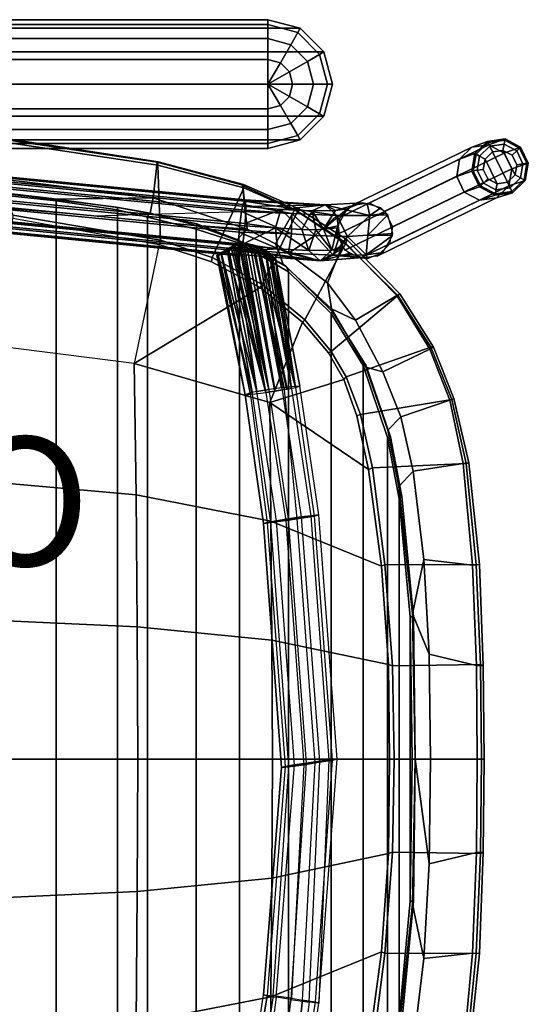
# Model space of a CAD drawing. Extents: x -9.7 to 13.7, y -11.5 to 11.5.
# Drawn here: x 5.8 to 13.7, y -3.8 to 11.5 of the extents above; entities that cross this region are included whole.
import ezdxf

# ---------------------------------------------------------------- set-up
doc = ezdxf.new("R2010")
doc.units = 0
doc.header["$MEASUREMENT"] = 0
for name, color, linetype in [('SEAT-ARM', 5, 'CONTINUOUS'), ('SEAT-BASE', 5, 'CONTINUOUS'), ('SEAT-FABRIC', 5, 'CONTINUOUS'), ('SEAT-GLIDE', 5, 'CONTINUOUS'), ('SEAT-PROD_NO', 7, 'CONTINUOUS')]:
    doc.layers.add(name, color=color, linetype=linetype)

msp = doc.modelspace()

# ---------------------------------------------------------------- linework, layer by layer
at = {"layer": 'SEAT-ARM'}
for points in [[(3.857, 11.479, 27.45), (3.357, 11.345, 27.45), (10.138, 11.345, 27.45), (9.638, 11.479, 27.45)], [(9.638, 11.479, 27.45), (9.638, 11.403, 27.161), (3.857, 11.403, 27.161), (3.857, 11.479, 27.45)], [(9.638, 11.479, 27.45), (10.138, 11.345, 27.45), (10.1, 11.279, 27.161), (9.638, 11.403, 27.161)], [(2.991, 10.979, 27.45), (10.504, 10.979, 27.45), (10.138, 11.345, 27.45), (3.357, 11.345, 27.45)], [(9.638, 11.186, 26.899), (3.857, 11.186, 26.899), (3.857, 11.403, 27.161), (9.638, 11.403, 27.161)], [(9.638, 11.403, 27.161), (10.1, 11.279, 27.161), (9.992, 11.091, 26.899), (9.638, 11.186, 26.899)], [(10.138, 11.345, 27.45), (10.504, 10.979, 27.45), (10.439, 10.941, 27.161), (10.1, 11.279, 27.161)], [(9.638, 11.186, 26.899), (9.638, 10.862, 26.682), (3.857, 10.862, 26.682), (3.857, 11.186, 26.899)], [(9.638, 11.186, 26.899), (9.992, 11.091, 26.899), (9.83, 10.81, 26.682), (9.638, 10.862, 26.682)], [(10.1, 11.279, 27.161), (10.439, 10.941, 27.161), (10.251, 10.832, 26.899), (9.992, 11.091, 26.899)], [(9.992, 11.091, 26.899), (10.251, 10.832, 26.899), (9.97, 10.67, 26.682), (9.83, 10.81, 26.682)], [(2.991, 10.979, 27.45), (2.857, 10.479, 27.45), (10.638, 10.479, 27.45), (10.504, 10.979, 27.45)], [(9.638, 10.479, 26.606), (3.857, 10.479, 26.606), (3.857, 10.862, 26.682), (9.638, 10.862, 26.682)], [(9.638, 10.862, 26.682), (9.83, 10.81, 26.682), (9.638, 10.479, 26.606)], [(10.439, 10.941, 27.161), (10.562, 10.479, 27.161), (10.346, 10.479, 26.899), (10.251, 10.832, 26.899)], [(10.504, 10.979, 27.45), (10.638, 10.479, 27.45), (10.562, 10.479, 27.161), (10.439, 10.941, 27.161)], [(9.83, 10.81, 26.682), (9.97, 10.67, 26.682), (9.638, 10.479, 26.606)], [(10.251, 10.832, 26.899), (10.346, 10.479, 26.899), (10.021, 10.479, 26.682), (9.97, 10.67, 26.682)], [(9.97, 10.67, 26.682), (10.021, 10.479, 26.682), (9.638, 10.479, 26.606)], [(2.991, 9.979, 27.45), (10.504, 9.979, 27.45), (10.638, 10.479, 27.45), (2.857, 10.479, 27.45)], [(9.638, 10.479, 26.606), (9.638, 10.096, 26.682), (3.857, 10.096, 26.682), (3.857, 10.479, 26.606)], [(10.021, 10.479, 26.682), (9.97, 10.288, 26.682), (9.638, 10.479, 26.606)], [(9.97, 10.288, 26.682), (9.83, 10.148, 26.682), (9.638, 10.479, 26.606)], [(9.83, 10.148, 26.682), (9.638, 10.096, 26.682), (9.638, 10.479, 26.606)], [(10.346, 10.479, 26.899), (10.251, 10.125, 26.899), (9.97, 10.288, 26.682), (10.021, 10.479, 26.682)], [(10.562, 10.479, 27.161), (10.439, 10.017, 27.161), (10.251, 10.125, 26.899), (10.346, 10.479, 26.899)], [(10.638, 10.479, 27.45), (10.504, 9.979, 27.45), (10.439, 10.017, 27.161), (10.562, 10.479, 27.161)], [(10.251, 10.125, 26.899), (9.992, 9.867, 26.899), (9.83, 10.148, 26.682), (9.97, 10.288, 26.682)], [(9.638, 9.772, 26.899), (3.857, 9.772, 26.899), (3.857, 10.096, 26.682), (9.638, 10.096, 26.682)], [(9.992, 9.867, 26.899), (9.638, 9.772, 26.899), (9.638, 10.096, 26.682), (9.83, 10.148, 26.682)], [(10.439, 10.017, 27.161), (10.1, 9.679, 27.161), (9.992, 9.867, 26.899), (10.251, 10.125, 26.899)], [(2.991, 9.979, 27.45), (3.357, 9.613, 27.45), (10.138, 9.613, 27.45), (10.504, 9.979, 27.45)], [(10.504, 9.979, 27.45), (10.138, 9.613, 27.45), (10.1, 9.679, 27.161), (10.439, 10.017, 27.161)], [(10.1, 9.679, 27.161), (9.638, 9.555, 27.161), (9.638, 9.772, 26.899), (9.992, 9.867, 26.899)], [(9.638, 9.772, 26.899), (9.638, 9.555, 27.161), (3.857, 9.555, 27.161), (3.857, 9.772, 26.899)], [(10.138, 9.613, 27.45), (9.638, 9.479, 27.45), (9.638, 9.555, 27.161), (10.1, 9.679, 27.161)], [(3.857, 9.479, 27.45), (9.638, 9.479, 27.45), (10.138, 9.613, 27.45), (3.357, 9.613, 27.45)], [(9.638, 9.479, 27.45), (3.857, 9.479, 27.45), (3.857, 9.555, 27.161), (9.638, 9.555, 27.161)]]:
    msp.add_3dface(points, dxfattribs=at)
at = {"layer": 'SEAT-BASE'}
for points in [[(12.61, 9.311, 2.046), (10.758, 8.411, 14.87), (10.95, 8.597, 14.91), (12.802, 9.498, 2.087)], [(12.802, 9.498, 2.087), (10.95, 8.597, 14.91), (11.215, 8.633, 14.951), (13.066, 9.534, 2.128)], [(13.066, 9.534, 2.128), (11.215, 8.633, 14.951), (11.452, 8.505, 14.976), (13.303, 9.406, 2.153)], [(13.303, 9.406, 2.153), (11.452, 8.505, 14.976), (11.57, 8.262, 14.976), (13.421, 9.163, 2.153)], [(12.565, 9.046, 2.021), (10.713, 8.145, 14.844), (10.758, 8.411, 14.87), (12.61, 9.311, 2.046)], [(9.248, 8.609, 16.655), (4.737, 9.046, 16.221), (4.721, 8.965, 16.304), (9.232, 8.529, 16.738)], [(9.274, 8.662, 16.44), (4.762, 9.099, 16.006), (4.737, 9.046, 16.221), (9.248, 8.609, 16.655)], [(9.283, 8.681, 16.366), (4.771, 9.117, 15.931), (4.762, 9.099, 16.006), (9.274, 8.662, 16.44)], [(9.296, 8.578, 16.128), (4.784, 9.014, 15.694), (4.771, 9.117, 15.931), (9.283, 8.681, 16.366)], [(12.683, 8.803, 2.021), (10.831, 7.902, 14.844), (10.713, 8.145, 14.844), (12.565, 9.046, 2.021)], [(13.421, 9.163, 2.153), (11.57, 8.262, 14.976), (11.525, 7.996, 14.951), (13.376, 8.897, 2.128)], [(9.227, 8.502, 16.766), (4.716, 8.938, 16.331), (4.68, 8.652, 16.409), (6.936, 8.434, 16.626)], [(9.232, 8.529, 16.738), (4.721, 8.965, 16.304), (4.716, 8.938, 16.331), (9.227, 8.502, 16.766)], [(9.284, 8.315, 15.98), (4.773, 8.751, 15.545), (4.784, 9.014, 15.694), (9.296, 8.578, 16.128)], [(13.376, 8.897, 2.128), (11.525, 7.996, 14.951), (11.333, 7.81, 14.91), (13.184, 8.711, 2.087)], [(9.246, 7.994, 16.053), (4.735, 8.43, 15.619), (4.77, 8.716, 15.541), (9.281, 8.28, 15.975)], [(9.281, 8.28, 15.975), (4.77, 8.716, 15.541), (4.773, 8.751, 15.545), (9.284, 8.315, 15.98)], [(5.53, 8.791, 16.48), (6.285, 8.701, 16.487), (6.355, 8.667, 16.44), (5.528, 8.754, 16.41)], [(5.528, -8.754, 16.41), (5.528, 8.754, 16.41), (6.355, 8.667, 16.44), (6.355, -8.667, 16.44)], [(6.298, 8.691, 16.61), (6.285, 8.701, 16.487), (5.53, 8.791, 16.48), (5.536, 8.78, 16.591)], [(12.92, 8.675, 2.046), (11.068, 7.774, 14.87), (10.831, 7.902, 14.844), (12.683, 8.803, 2.021)], [(9.189, 8.181, 16.839), (4.677, 8.618, 16.405), (4.666, 8.355, 16.256), (9.178, 7.918, 16.691)], [(9.192, 8.216, 16.843), (6.936, 8.434, 16.626), (4.677, 8.618, 16.405), (9.189, 8.181, 16.839)], [(6.298, 8.691, 16.61), (7.289, 8.57, 16.6), (7.304, 8.565, 16.489), (6.285, 8.701, 16.487)], [(7.304, 8.565, 16.489), (7.305, 8.528, 16.426), (6.355, 8.667, 16.44), (6.285, 8.701, 16.487)], [(6.355, -8.667, 16.44), (6.355, 8.667, 16.44), (7.305, 8.528, 16.426), (7.305, -8.528, 16.426)], [(7.809, 8.476, 16.598), (7.792, 8.475, 16.478), (7.304, 8.565, 16.489), (7.289, 8.57, 16.6)], [(7.304, 8.565, 16.489), (7.792, 8.475, 16.478), (7.769, 8.413, 16.403), (7.305, 8.528, 16.426)], [(9.232, 8.529, 16.738), (10.009, 8.469, 16.667), (9.248, 8.609, 16.655)], [(9.274, 8.662, 16.44), (9.248, 8.609, 16.655), (10.009, 8.469, 16.667), (10.704, 8.438, 16.308)], [(9.274, 8.662, 16.44), (10.526, 8.602, 16.077), (9.283, 8.681, 16.366)], [(10.526, 8.602, 16.077), (9.274, 8.662, 16.44), (10.704, 8.438, 16.308)], [(9.296, 8.578, 16.128), (9.283, 8.681, 16.366), (10.526, 8.602, 16.077)], [(9.284, 8.315, 15.98), (9.296, 8.578, 16.128), (9.839, 8.534, 16.076)], [(10.526, 8.602, 16.077), (9.839, 8.534, 16.076), (9.296, 8.578, 16.128)], [(9.839, 8.534, 16.076), (10.526, 8.602, 16.077), (10.326, 8.511, 15.825)], [(10.684, 8.514, 15.411), (10.326, 8.511, 15.825), (10.526, 8.602, 16.077)], [(10.526, 8.602, 16.077), (11.101, 8.638, 14.935), (10.684, 8.514, 15.411)], [(11.217, 8.441, 15.717), (11.175, 8.618, 14.944), (11.101, 8.638, 14.935), (10.526, 8.602, 16.077)], [(10.526, 8.602, 16.077), (10.704, 8.438, 16.308), (11.217, 8.441, 15.717)], [(10.864, 8.541, 14.894), (10.684, 8.514, 15.411), (11.101, 8.638, 14.935)], [(13.184, 8.711, 2.087), (11.333, 7.81, 14.91), (11.068, 7.774, 14.87), (12.92, 8.675, 2.046)], [(11.175, 8.618, 14.944), (11.217, 8.441, 15.717), (11.388, 8.559, 14.971)], [(9.241, 7.967, 16.081), (4.73, 8.404, 15.646), (4.731, 8.408, 15.642), (9.242, 7.972, 16.076)], [(9.242, 7.972, 16.076), (4.731, 8.408, 15.642), (4.735, 8.43, 15.619), (9.246, 7.994, 16.053)], [(7.769, -8.413, 16.403), (7.305, -8.528, 16.426), (7.305, 8.528, 16.426), (7.769, 8.413, 16.403)], [(8.536, 8.307, 16.458), (8.524, 8.226, 16.366), (7.769, 8.413, 16.403), (7.792, 8.475, 16.478)], [(7.769, -8.413, 16.403), (7.769, 8.413, 16.403), (8.524, 8.226, 16.366), (8.524, -8.226, 16.366)], [(7.809, 8.476, 16.598), (8.532, 8.286, 16.571), (8.536, 8.307, 16.458), (7.792, 8.475, 16.478)], [(10.005, 8.156, 16.694), (9.227, 8.502, 16.766), (9.192, 8.216, 16.843)], [(10.009, 8.469, 16.667), (9.232, 8.529, 16.738), (9.227, 8.502, 16.766)], [(9.227, 8.502, 16.766), (10.005, 8.156, 16.694), (10.009, 8.469, 16.667)], [(9.839, 8.534, 16.076), (9.757, 8.248, 15.85), (9.284, 8.315, 15.98)], [(9.757, 8.248, 15.85), (9.839, 8.534, 16.076), (10.162, 8.221, 15.742)], [(10.326, 8.511, 15.825), (10.162, 8.221, 15.742), (9.839, 8.534, 16.076)], [(10.369, 8.129, 16.627), (10.009, 8.469, 16.667), (10.005, 8.156, 16.694)], [(10.704, 8.438, 16.308), (10.009, 8.469, 16.667), (10.369, 8.129, 16.627)], [(10.162, 8.221, 15.742), (10.326, 8.511, 15.825), (10.379, 8.218, 15.552)], [(10.326, 8.511, 15.825), (10.684, 8.514, 15.411), (10.498, 8.228, 15.299)], [(10.498, 8.228, 15.299), (10.379, 8.218, 15.552), (10.326, 8.511, 15.825)], [(10.369, 8.129, 16.627), (10.747, 8.117, 16.37), (10.704, 8.438, 16.308)], [(10.715, 8.281, 14.854), (10.498, 8.228, 15.299), (10.864, 8.541, 14.894)], [(10.684, 8.514, 15.411), (10.864, 8.541, 14.894), (10.498, 8.228, 15.299)], [(10.704, 8.438, 16.308), (10.872, 8.113, 16.285), (11.217, 8.441, 15.717)], [(10.872, 8.113, 16.285), (10.704, 8.438, 16.308), (10.747, 8.117, 16.37)], [(11.187, 8.134, 15.694), (11.217, 8.441, 15.717), (10.872, 8.113, 16.285)], [(11.217, 8.441, 15.717), (11.187, 8.134, 15.694), (11.497, 8.449, 14.979)], [(11.573, 8.16, 14.97), (11.497, 8.449, 14.979), (11.187, 8.134, 15.694)], [(11.47, 8.476, 14.977), (11.388, 8.559, 14.971), (11.217, 8.441, 15.717)], [(11.497, 8.449, 14.979), (11.47, 8.476, 14.977), (11.217, 8.441, 15.717)], [(9.178, 7.918, 16.691), (4.666, 8.355, 16.256), (4.666, 8.354, 16.255), (9.178, 7.917, 16.689)], [(9.178, 7.917, 16.689), (4.666, 8.354, 16.255), (4.679, 8.252, 16.019), (9.191, 7.815, 16.453)], [(9.191, 7.815, 16.453), (4.679, 8.252, 16.019), (4.688, 8.27, 15.944), (9.199, 7.833, 16.378)], [(9.199, 7.833, 16.378), (4.688, 8.27, 15.944), (4.689, 8.271, 15.94), (9.2, 7.834, 16.374)], [(9.2, 7.834, 16.374), (4.689, 8.271, 15.94), (4.714, 8.323, 15.729), (9.225, 7.886, 16.163)], [(9.225, 7.886, 16.163), (4.714, 8.323, 15.729), (4.73, 8.404, 15.646), (9.241, 7.967, 16.081)], [(8.536, 8.307, 16.458), (9.172, 8.062, 16.422), (9.195, 8.009, 16.357), (8.524, 8.226, 16.366)], [(9.152, 8.058, 16.539), (9.172, 8.062, 16.422), (8.536, 8.307, 16.458), (8.532, 8.286, 16.571)], [(9.246, 7.994, 16.053), (9.281, 8.28, 15.975), (9.757, 8.248, 15.85)], [(9.281, 8.28, 15.975), (9.284, 8.315, 15.98), (9.757, 8.248, 15.85)], [(10.498, 8.228, 15.299), (10.715, 8.281, 14.854), (10.71, 8.247, 14.851)], [(9.195, -8.009, 16.357), (8.524, -8.226, 16.366), (8.524, 8.226, 16.366), (9.195, 8.009, 16.357)], [(9.178, 7.918, 16.691), (9.955, 7.855, 16.616), (9.189, 8.181, 16.839)], [(10.005, 8.156, 16.694), (9.192, 8.216, 16.843), (9.189, 8.181, 16.839)], [(10.005, 8.156, 16.694), (9.189, 8.181, 16.839), (9.955, 7.855, 16.616)], [(9.757, 8.248, 15.85), (9.785, 7.92, 16.025), (9.246, 7.994, 16.053)], [(10.162, 8.221, 15.742), (10.271, 7.897, 15.774), (9.757, 8.248, 15.85)], [(9.785, 7.92, 16.025), (9.757, 8.248, 15.85), (10.271, 7.897, 15.774)], [(10.369, 8.129, 16.627), (10.005, 8.156, 16.694), (9.955, 7.855, 16.616)], [(9.955, 7.855, 16.616), (10.65, 7.824, 16.257), (10.369, 8.129, 16.627)], [(10.271, 7.897, 15.774), (10.162, 8.221, 15.742), (10.379, 8.218, 15.552)], [(10.379, 8.218, 15.552), (10.63, 7.9, 15.36), (10.271, 7.897, 15.774)], [(10.747, 8.117, 16.37), (10.369, 8.129, 16.627), (10.65, 7.824, 16.257)], [(10.63, 7.9, 15.36), (10.379, 8.218, 15.552), (10.498, 8.228, 15.299)], [(10.63, 7.9, 15.36), (10.498, 8.228, 15.299), (10.71, 8.247, 14.851)], [(10.71, 8.247, 14.851), (10.786, 7.958, 14.842), (10.63, 7.9, 15.36)], [(10.747, 8.117, 16.37), (10.65, 7.824, 16.257), (10.872, 8.113, 16.285)], [(11.163, 7.827, 15.666), (10.872, 8.113, 16.285), (10.65, 7.824, 16.257)], [(10.872, 8.113, 16.285), (11.163, 7.827, 15.666), (11.187, 8.134, 15.694)], [(11.568, 8.126, 14.967), (11.187, 8.134, 15.694), (11.163, 7.827, 15.666)], [(11.163, 7.827, 15.666), (11.419, 7.866, 14.927), (11.568, 8.126, 14.967)], [(11.187, 8.134, 15.694), (11.568, 8.126, 14.967), (11.573, 8.16, 14.97)], [(9.027, 7.93, 16.051), (9.076, 7.939, 16.117), (9.127, 7.986, 15.972)], [(9.464, 5.704, 15.938), (9.027, 7.93, 16.051), (9.127, 7.986, 15.972), (9.464, 5.704, 15.938)], [(9.153, 7.988, 16.056), (9.127, 7.986, 15.972), (9.076, 7.939, 16.117)], [(9.133, 7.94, 16.704), (9.103, 7.927, 16.781), (9.215, 7.956, 16.736)], [(9.204, 7.949, 16.823), (9.215, 7.956, 16.736), (9.103, 7.927, 16.781)], [(9.127, 7.986, 15.972), (9.153, 7.988, 16.056), (9.215, 8.001, 16.048), (9.2, 8.002, 15.962)], [(9.127, 7.986, 15.972), (9.2, 8.002, 15.962), (9.652, 5.735, 15.851)], [(9.464, 5.704, 15.938), (9.127, 7.986, 15.972), (9.652, 5.735, 15.851)], [(9.152, 8.058, 16.539), (9.875, 7.683, 16.485), (9.927, 7.642, 16.365), (9.172, 8.062, 16.422)], [(9.927, 7.642, 16.365), (9.956, 7.565, 16.295), (9.195, 8.009, 16.357), (9.172, 8.062, 16.422)], [(9.195, -8.009, 16.357), (9.195, 8.009, 16.357), (9.956, 7.565, 16.295), (9.956, -7.565, 16.295)], [(9.2, 8.002, 15.962), (9.215, 8.001, 16.048), (9.238, 8.007, 16.045), (9.234, 8.01, 15.958)], [(9.2, 8.002, 15.962), (9.234, 8.01, 15.958), (9.652, 5.735, 15.851)], [(9.215, 7.956, 16.736), (9.204, 7.949, 16.823), (9.305, 7.934, 16.726)], [(9.225, 7.886, 16.163), (9.241, 7.967, 16.081), (9.242, 7.972, 16.076), (9.785, 7.92, 16.025)], [(9.234, 8.01, 15.958), (9.238, 8.007, 16.045), (9.261, 8.012, 16.042), (9.263, 8.017, 15.954)], [(9.234, 8.01, 15.958), (9.263, 8.017, 15.954), (9.652, 5.735, 15.851)], [(9.242, 7.972, 16.076), (9.246, 7.994, 16.053), (9.785, 7.92, 16.025)], [(9.263, 8.017, 15.954), (9.261, 8.012, 16.042), (9.421, 7.978, 15.989)], [(9.396, 7.967, 16.068), (9.421, 7.978, 15.989), (9.261, 8.012, 16.042)], [(9.263, 8.017, 15.954), (9.421, 7.978, 15.989), (9.85, 5.763, 15.895), (9.652, 5.735, 15.851)], [(9.421, 7.978, 15.989), (9.396, 7.967, 16.068), (9.475, 7.965, 16.001)], [(9.422, 7.959, 16.074), (9.475, 7.965, 16.001), (9.396, 7.967, 16.068)], [(9.85, 5.763, 15.895), (9.421, 7.978, 15.989), (9.475, 7.965, 16.001), (9.856, 5.764, 15.896)], [(9.475, 7.965, 16.001), (9.422, 7.959, 16.074), (9.598, 7.893, 16.089)], [(9.541, 7.872, 16.151), (9.598, 7.893, 16.089), (9.422, 7.959, 16.074)], [(9.598, 7.893, 16.089), (9.856, 5.764, 15.896), (9.475, 7.965, 16.001)], [(9.856, 5.764, 15.896), (9.475, 7.965, 16.001), (9.856, 5.764, 15.896)], [(10.813, 7.931, 14.844), (10.63, 7.9, 15.36), (10.786, 7.958, 14.842)], [(8.846, 7.817, 16.378), (8.889, 7.828, 16.379), (8.905, 7.859, 16.171)], [(9.282, 5.657, 16.389), (8.846, 7.817, 16.378), (8.905, 7.859, 16.171), (9.363, 5.686, 16.007)], [(8.932, 7.838, 16.402), (8.846, 7.817, 16.378), (8.891, 7.829, 16.428)], [(8.846, 7.817, 16.378), (8.932, 7.838, 16.402), (8.889, 7.828, 16.379)], [(8.849, 7.818, 16.432), (8.891, 7.829, 16.428), (8.846, 7.817, 16.378)], [(9.282, 5.657, 16.389), (8.849, 7.818, 16.432), (8.846, 7.817, 16.378), (9.282, 5.657, 16.389)], [(8.891, 7.829, 16.428), (8.849, 7.818, 16.432), (8.868, 7.831, 16.53)], [(8.849, 7.818, 16.432), (9.282, 5.657, 16.389), (9.282, 5.657, 16.389), (8.868, 7.831, 16.53)], [(8.849, 7.818, 16.432), (9.282, 5.657, 16.389), (9.282, 5.657, 16.389)], [(9.005, 7.906, 16.74), (8.962, 7.882, 16.674), (8.868, 7.831, 16.53), (9.396, 5.667, 16.567)], [(8.961, 7.862, 16.538), (8.868, 7.831, 16.53), (9.02, 7.899, 16.617)], [(8.962, 7.882, 16.674), (9.02, 7.899, 16.617), (8.868, 7.831, 16.53)], [(8.868, 7.831, 16.53), (8.961, 7.862, 16.538), (8.933, 7.839, 16.423)], [(8.891, 7.829, 16.428), (8.868, 7.831, 16.53), (8.933, 7.839, 16.423)], [(9.282, 5.657, 16.389), (9.396, 5.667, 16.567), (8.868, 7.831, 16.53)], [(9.396, 5.667, 16.567), (8.868, 7.831, 16.53), (9.396, 5.667, 16.567)], [(8.889, 7.828, 16.379), (8.978, 7.875, 16.213), (8.913, 7.865, 16.141), (8.905, 7.859, 16.171)], [(8.889, 7.828, 16.379), (8.932, 7.838, 16.38), (8.978, 7.875, 16.213)], [(8.932, 7.838, 16.38), (8.889, 7.828, 16.379), (8.932, 7.838, 16.402)], [(8.891, 7.829, 16.428), (8.933, 7.839, 16.423), (8.932, 7.838, 16.402)], [(9.363, 5.686, 16.007), (8.905, 7.859, 16.171), (8.913, 7.865, 16.141), (9.363, 5.686, 16.007)], [(8.913, 7.865, 16.141), (8.977, 7.901, 16.091), (9.027, 7.93, 16.051), (9.464, 5.704, 15.938)], [(8.913, 7.865, 16.141), (8.984, 7.88, 16.191), (8.977, 7.901, 16.091)], [(8.984, 7.88, 16.191), (8.913, 7.865, 16.141), (8.978, 7.875, 16.213)], [(9.464, 5.704, 15.938), (9.363, 5.686, 16.007), (8.913, 7.865, 16.141)], [(9.363, 5.686, 16.007), (8.913, 7.865, 16.141), (9.363, 5.686, 16.007)], [(9.02, 7.899, 16.617), (8.962, 7.882, 16.674), (9.067, 7.928, 16.679)], [(9.005, 7.906, 16.74), (9.067, 7.928, 16.679), (8.962, 7.882, 16.674)], [(8.977, 7.901, 16.091), (9.034, 7.912, 16.151), (9.027, 7.93, 16.051)], [(9.034, 7.912, 16.151), (8.977, 7.901, 16.091), (8.984, 7.88, 16.191)], [(9.067, 7.928, 16.679), (9.005, 7.906, 16.74), (9.106, 7.935, 16.694)], [(9.071, 7.92, 16.768), (9.106, 7.935, 16.694), (9.005, 7.906, 16.74)], [(9.603, 5.692, 16.707), (9.071, 7.92, 16.768), (9.005, 7.906, 16.74), (9.603, 5.692, 16.707)], [(9.603, 5.692, 16.707), (9.005, 7.906, 16.74), (9.396, 5.667, 16.567)], [(9.076, 7.939, 16.117), (9.027, 7.93, 16.051), (9.034, 7.912, 16.151)], [(9.103, 7.927, 16.781), (9.133, 7.94, 16.704), (9.106, 7.935, 16.694), (9.071, 7.92, 16.768)], [(9.603, 5.692, 16.707), (9.103, 7.927, 16.781), (9.071, 7.92, 16.768), (9.603, 5.692, 16.707)], [(9.603, 5.692, 16.707), (9.204, 7.949, 16.823), (9.103, 7.927, 16.781), (9.603, 5.692, 16.707)], [(9.955, 7.855, 16.616), (9.178, 7.918, 16.691), (9.178, 7.917, 16.689)], [(9.178, 7.917, 16.689), (10.449, 7.733, 16.005), (9.955, 7.855, 16.616)], [(10.449, 7.733, 16.005), (9.178, 7.917, 16.689), (9.199, 7.833, 16.378)], [(9.191, 7.815, 16.453), (9.199, 7.833, 16.378), (9.178, 7.917, 16.689)], [(9.199, 7.833, 16.378), (9.2, 7.834, 16.374), (10.449, 7.733, 16.005)], [(9.225, 7.886, 16.163), (10.449, 7.733, 16.005), (9.2, 7.834, 16.374)], [(9.314, 7.932, 16.812), (9.305, 7.934, 16.726), (9.204, 7.949, 16.823)], [(9.743, 5.713, 16.692), (9.314, 7.932, 16.812), (9.204, 7.949, 16.823), (9.603, 5.692, 16.707)], [(9.225, 7.886, 16.163), (9.785, 7.92, 16.025), (10.449, 7.733, 16.005)], [(9.305, 7.934, 16.726), (9.314, 7.932, 16.812), (9.351, 7.923, 16.721)], [(9.373, 7.924, 16.806), (9.351, 7.923, 16.721), (9.314, 7.932, 16.812)], [(9.373, 7.924, 16.806), (9.314, 7.932, 16.812), (9.743, 5.713, 16.692), (9.748, 5.714, 16.691)], [(9.351, 7.923, 16.721), (9.373, 7.924, 16.806), (9.388, 7.914, 16.717)], [(9.408, 7.918, 16.803), (9.388, 7.914, 16.717), (9.373, 7.924, 16.806)], [(9.408, 7.918, 16.803), (9.373, 7.924, 16.806), (9.748, 5.714, 16.691), (9.892, 5.736, 16.675)], [(9.388, 7.914, 16.717), (9.408, 7.918, 16.803), (9.469, 7.873, 16.655)], [(9.514, 7.88, 16.721), (9.469, 7.873, 16.655), (9.408, 7.918, 16.803)], [(9.933, 5.744, 16.634), (9.408, 7.918, 16.803), (9.892, 5.736, 16.675)], [(9.937, 5.745, 16.63), (9.514, 7.88, 16.721), (9.408, 7.918, 16.803), (9.933, 5.744, 16.634)], [(9.469, 7.873, 16.655), (9.514, 7.88, 16.721), (9.606, 7.805, 16.551)], [(9.679, 7.82, 16.594), (9.606, 7.805, 16.551), (9.514, 7.88, 16.721)], [(10.066, 5.769, 16.499), (9.514, 7.88, 16.721), (9.937, 5.745, 16.63)], [(9.514, 7.88, 16.721), (10.066, 5.769, 16.499), (9.679, 7.82, 16.594)], [(9.598, 7.893, 16.089), (9.541, 7.872, 16.151), (9.659, 7.857, 16.133)], [(9.589, 7.838, 16.182), (9.659, 7.857, 16.133), (9.541, 7.872, 16.151)], [(9.659, 7.857, 16.133), (9.589, 7.838, 16.182), (9.754, 7.769, 16.325)], [(9.668, 7.75, 16.325), (9.754, 7.769, 16.325), (9.589, 7.838, 16.182)], [(9.598, 7.893, 16.089), (9.659, 7.857, 16.133), (10, 5.781, 15.999)], [(9.856, 5.764, 15.896), (9.598, 7.893, 16.089), (10, 5.781, 15.999)], [(9.606, 7.805, 16.551), (9.679, 7.82, 16.594), (9.617, 7.799, 16.542)], [(9.693, 7.815, 16.584), (9.617, 7.799, 16.542), (9.679, 7.82, 16.594)], [(9.617, 7.799, 16.542), (9.693, 7.815, 16.584), (9.702, 7.808, 16.569), (9.66, 7.759, 16.454)], [(9.659, 7.857, 16.133), (9.754, 7.769, 16.325), (10, 5.781, 15.999)], [(9.702, 7.808, 16.569), (9.679, 7.82, 16.594), (10.066, 5.769, 16.499)], [(9.702, 7.808, 16.569), (9.693, 7.815, 16.584), (9.679, 7.82, 16.594)], [(9.758, 7.765, 16.37), (9.702, 7.808, 16.569), (10.066, 5.769, 16.499)], [(10.271, 7.897, 15.774), (10.449, 7.733, 16.005), (9.785, 7.92, 16.025)], [(10.65, 7.824, 16.257), (9.955, 7.855, 16.616), (10.449, 7.733, 16.005)], [(10.449, 7.733, 16.005), (10.271, 7.897, 15.774), (10.63, 7.9, 15.36)], [(10.813, 7.931, 14.844), (10.895, 7.847, 14.85), (10.449, 7.733, 16.005)], [(10.63, 7.9, 15.36), (10.813, 7.931, 14.844), (10.449, 7.733, 16.005)], [(11.108, 7.789, 14.876), (10.449, 7.733, 16.005), (10.895, 7.847, 14.85)], [(10.449, 7.733, 16.005), (11.108, 7.789, 14.876), (10.65, 7.824, 16.257)], [(10.65, 7.824, 16.257), (11.182, 7.769, 14.886), (11.163, 7.827, 15.666)], [(11.182, 7.769, 14.886), (10.65, 7.824, 16.257), (11.108, 7.789, 14.876)], [(11.419, 7.866, 14.927), (11.163, 7.827, 15.666), (11.182, 7.769, 14.886)], [(9.754, 7.769, 16.325), (9.668, 7.75, 16.325), (9.755, 7.768, 16.328)], [(9.67, 7.748, 16.337), (9.755, 7.768, 16.328), (9.668, 7.75, 16.325)], [(9.755, 7.768, 16.328), (9.67, 7.748, 16.337), (9.757, 7.766, 16.349)], [(9.672, 7.746, 16.354), (9.757, 7.766, 16.349), (9.67, 7.748, 16.337)], [(9.757, 7.766, 16.349), (9.672, 7.746, 16.354), (9.715, 7.755, 16.37)], [(9.672, 7.746, 16.37), (9.715, 7.755, 16.37), (9.672, 7.746, 16.354)], [(9.715, 7.755, 16.37), (9.758, 7.765, 16.37), (9.757, 7.766, 16.349)], [(9.755, 7.768, 16.328), (10, 5.781, 15.999), (9.754, 7.769, 16.325)], [(10.131, 5.79, 16.235), (10, 5.781, 15.999), (9.755, 7.768, 16.328)], [(10, 5.781, 15.999), (9.755, 7.768, 16.328), (10, 5.781, 15.999)], [(10.131, 5.79, 16.235), (9.755, 7.768, 16.328), (9.757, 7.766, 16.349)], [(9.757, 7.766, 16.349), (10.131, 5.79, 16.236), (10.131, 5.79, 16.235)], [(10.131, 5.79, 16.236), (9.757, 7.766, 16.349), (10.131, 5.79, 16.236)], [(10.066, 5.769, 16.499), (10.131, 5.79, 16.236), (9.757, 7.766, 16.349), (9.758, 7.765, 16.37)], [(10.066, 5.769, 16.499), (10.066, 5.769, 16.499), (9.758, 7.765, 16.37)], [(10.622, 6.988, 16.405), (10.639, 6.944, 16.289), (9.927, 7.642, 16.365), (9.875, 7.683, 16.485)], [(9.927, 7.642, 16.365), (10.639, 6.944, 16.289), (10.619, 6.918, 16.22), (9.956, 7.565, 16.295)], [(10.619, -6.918, 16.22), (9.956, -7.565, 16.295), (9.956, 7.565, 16.295), (10.619, 6.918, 16.22)], [(10.639, 6.944, 16.289), (11.161, 6.104, 16.215), (11.115, 6.108, 16.146), (10.619, 6.918, 16.22)], [(10.619, -6.918, 16.22), (10.619, 6.918, 16.22), (11.115, 6.108, 16.146), (11.115, -6.108, 16.146)], [(10.639, 6.944, 16.289), (10.622, 6.988, 16.405), (11.157, 6.085, 16.326), (11.161, 6.104, 16.215)], [(11.493, -4.993, 16.093), (11.115, -6.108, 16.146), (11.115, 6.108, 16.146), (11.493, 4.993, 16.093)], [(11.539, 5.002, 16.165), (11.493, 4.993, 16.093), (11.115, 6.108, 16.146), (11.161, 6.104, 16.215)], [(11.539, 5.002, 16.165), (11.161, 6.104, 16.215), (11.157, 6.085, 16.326), (11.496, 5.106, 16.279)], [(9.363, 5.686, 16.007), (9.626, 3.674, 15.994), (9.569, 3.659, 16.264), (9.282, 5.657, 16.389)], [(9.282, 5.657, 16.389), (9.569, 3.659, 16.264), (9.681, 3.671, 16.51), (9.396, 5.667, 16.567)], [(9.769, 3.698, 15.878), (9.464, 5.704, 15.938), (9.363, 5.686, 16.007), (9.626, 3.674, 15.994)], [(9.681, 3.671, 16.51), (9.396, 5.667, 16.567), (9.603, 5.692, 16.707), (9.913, 3.702, 16.645)], [(9.652, 5.735, 15.851), (9.95, 3.727, 15.803), (9.769, 3.698, 15.878), (9.464, 5.704, 15.938)], [(9.603, 5.692, 16.707), (9.913, 3.702, 16.645), (10.091, 3.729, 16.644), (9.892, 5.736, 16.675)], [(10.159, 3.758, 15.814), (9.856, 5.764, 15.896), (9.652, 5.735, 15.851), (9.95, 3.727, 15.803)], [(10, 5.781, 15.999), (10.304, 3.776, 15.937), (10.159, 3.758, 15.814), (9.856, 5.764, 15.896)], [(10.091, 3.729, 16.644), (9.892, 5.736, 16.675), (10.066, 5.769, 16.499), (10.356, 3.773, 16.438)], [(10.429, 3.79, 16.17), (10.131, 5.79, 16.236), (10, 5.781, 15.999), (10.304, 3.776, 15.937)], [(10.066, 5.769, 16.499), (10.356, 3.773, 16.438), (10.429, 3.79, 16.17), (10.131, 5.79, 16.236)], [(11.539, 5.002, 16.165), (11.496, 5.106, 16.279), (11.667, 4.229, 16.256), (11.716, 4.078, 16.146)], [(11.539, 5.002, 16.165), (11.716, 4.078, 16.146), (11.674, 4.04, 16.072), (11.493, 4.993, 16.093)], [(11.493, -4.993, 16.093), (11.493, 4.993, 16.093), (11.674, 4.04, 16.072), (11.674, -4.04, 16.072)], [(11.894, 2.208, 16.124), (11.716, 4.078, 16.146), (11.667, 4.229, 16.256), (11.879, 2.252, 16.229)], [(11.894, 2.208, 16.124), (11.842, 2.206, 16.05), (11.674, 4.04, 16.072), (11.716, 4.078, 16.146)], [(11.842, -2.206, 16.05), (11.674, -4.04, 16.072), (11.674, 4.04, 16.072), (11.842, 2.206, 16.05)], [(9.626, 3.674, 15.994), (9.906, -0.116, 15.95), (9.849, -0.13, 16.221), (9.569, 3.659, 16.264)], [(9.569, 3.659, 16.264), (9.849, -0.13, 16.221), (9.962, -0.119, 16.467), (9.681, 3.671, 16.51)], [(10.049, -0.092, 15.834), (9.769, 3.698, 15.878), (9.626, 3.674, 15.994), (9.906, -0.116, 15.95)], [(9.962, -0.119, 16.467), (9.681, 3.671, 16.51), (9.913, 3.702, 16.645), (10.194, -0.088, 16.602)], [(9.95, 3.727, 15.803), (10.23, -0.063, 15.759), (10.049, -0.092, 15.834), (9.769, 3.698, 15.878)], [(9.913, 3.702, 16.645), (10.194, -0.088, 16.602), (10.372, -0.061, 16.601), (10.091, 3.729, 16.644)], [(10.44, -0.032, 15.77), (10.159, 3.758, 15.814), (9.95, 3.727, 15.803), (10.23, -0.063, 15.759)], [(10.372, -0.061, 16.601), (10.091, 3.729, 16.644), (10.356, 3.773, 16.438), (10.636, -0.017, 16.394)], [(10.304, 3.776, 15.937), (10.584, -0.013, 15.893), (10.44, -0.032, 15.77), (10.159, 3.758, 15.814)], [(10.709, 0, 16.126), (10.429, 3.79, 16.17), (10.304, 3.776, 15.937), (10.584, -0.013, 15.893)], [(10.356, 3.773, 16.438), (10.636, -0.017, 16.394), (10.709, 0, 16.126), (10.429, 3.79, 16.17)], [(11.894, 2.208, 16.124), (11.922, 0, 16.118), (11.873, 0, 16.044), (11.842, 2.206, 16.05)], [(11.842, -2.206, 16.05), (11.842, 2.206, 16.05), (11.873, 0, 16.044), (11.842, -2.206, 16.05)], [(11.894, 2.208, 16.124), (11.879, 2.252, 16.229), (11.922, 0, 16.223), (11.922, 0, 16.118)], [(11.873, 0, 16.044), (11.922, 0, 16.118), (11.894, -2.208, 16.124), (11.842, -2.206, 16.05)], [(11.922, 0, 16.223), (11.879, -2.252, 16.229), (11.894, -2.208, 16.124), (11.922, 0, 16.118)], [(9.906, -0.116, 15.95), (9.625, -3.674, 15.998), (9.569, -3.659, 16.264), (9.849, -0.13, 16.221)], [(9.849, -0.13, 16.221), (9.569, -3.659, 16.264), (9.72, -3.675, 16.551), (9.962, -0.119, 16.467)], [(9.765, -3.698, 15.868), (10.049, -0.092, 15.834), (9.906, -0.116, 15.95), (9.625, -3.674, 15.998)], [(9.72, -3.675, 16.551), (9.962, -0.119, 16.467), (10.194, -0.088, 16.602), (10.002, -3.715, 16.654)], [(10.23, -0.063, 15.759), (9.995, -3.734, 15.78), (9.765, -3.698, 15.868), (10.049, -0.092, 15.834)], [(10.277, -3.774, 15.883), (10.44, -0.032, 15.77), (10.23, -0.063, 15.759), (9.995, -3.734, 15.78)], [(10.194, -0.088, 16.602), (10.002, -3.715, 16.654), (10.176, -3.742, 16.616), (10.372, -0.061, 16.601)], [(10.176, -3.742, 16.616), (10.372, -0.061, 16.601), (10.636, -0.017, 16.394), (10.37, -3.775, 16.441)], [(10.584, -0.013, 15.893), (10.429, -3.79, 16.17), (10.277, -3.774, 15.883), (10.44, -0.032, 15.77)], [(10.636, -0.017, 16.394), (10.37, -3.775, 16.441), (10.429, -3.79, 16.17), (10.709, 0, 16.126)], [(10.429, -3.79, 16.17), (10.709, 0, 16.126), (10.584, -0.013, 15.893), (10.429, -3.79, 16.17)], [(11.667, -4.229, 16.256), (11.716, -4.078, 16.146), (11.894, -2.208, 16.124), (11.879, -2.252, 16.229)], [(11.674, -4.04, 16.072), (11.842, -2.206, 16.05), (11.894, -2.208, 16.124), (11.716, -4.078, 16.146)], [(9.271, -5.658, 16.329), (9.569, -3.659, 16.264), (9.625, -3.674, 15.998), (9.302, -5.672, 16.111)], [(9.72, -3.675, 16.551), (9.421, -5.668, 16.613), (9.271, -5.658, 16.329), (9.569, -3.659, 16.264)], [(9.765, -3.698, 15.868), (9.499, -5.711, 15.894), (9.302, -5.672, 16.111), (9.625, -3.674, 15.998)], [(9.661, -5.7, 16.717), (10.002, -3.715, 16.654), (9.72, -3.675, 16.551), (9.421, -5.668, 16.613)], [(9.803, -5.758, 15.858), (9.995, -3.734, 15.78), (9.765, -3.698, 15.868), (9.499, -5.711, 15.894)], [(9.661, -5.7, 16.717), (10.002, -3.715, 16.654), (10.176, -3.742, 16.616), (9.941, -5.744, 16.647)], [(10.277, -3.774, 15.883), (10.006, -5.782, 15.986), (9.803, -5.758, 15.858), (9.995, -3.734, 15.78)], [(9.941, -5.744, 16.647), (10.176, -3.742, 16.616), (10.37, -3.775, 16.441), (10.05, -5.767, 16.49)], [(10.132, -5.79, 16.245), (10.429, -3.79, 16.17), (10.277, -3.774, 15.883), (10.006, -5.782, 15.986)], [(10.37, -3.775, 16.441), (10.05, -5.767, 16.49), (10.132, -5.79, 16.245), (10.429, -3.79, 16.17)]]:
    msp.add_3dface(points, dxfattribs=at)
for points, invisible_edges in [([(6.936, 8.434, 16.626), (4.68, 8.652, 16.409), (4.677, 8.618, 16.405)], 12), ([(6.936, 8.434, 16.626), (9.192, 8.216, 16.843), (9.227, 8.502, 16.766)], 12), ([(9.66, 7.759, 16.454), (9.702, 7.808, 16.569), (9.715, 7.755, 16.37)], 15), ([(9.758, 7.765, 16.37), (9.715, 7.755, 16.37), (9.702, 7.808, 16.569)], 2), ([(9.715, 7.755, 16.37), (9.672, 7.746, 16.37), (9.66, 7.759, 16.454)], 12)]:
    msp.add_3dface(points, dxfattribs=dict(at, invisible_edges=invisible_edges))
at = {"layer": 'SEAT-FABRIC'}
for points in [[(5.224, 9.666, 17.631), (5.224, 9.687, 17.759), (7.933, 9.272, 17.612), (7.918, 9.267, 17.491)], [(5.241, 9.624, 17.854), (7.931, 9.218, 17.688), (7.933, 9.272, 17.612), (5.224, 9.687, 17.759)], [(5.224, 9.666, 17.631), (7.918, 9.267, 17.491), (7.858, 8.711, 16.686), (5.314, 9.027, 16.687)], [(7.969, 8.057, 18.508), (7.931, 9.218, 17.688), (5.241, 9.624, 17.854), (5.682, 8.444, 18.564)], [(9.247, 8.909, 17.289), (9.315, 8.229, 16.599), (7.858, 8.711, 16.686), (7.918, 9.267, 17.491)], [(9.247, 8.909, 17.289), (7.918, 9.267, 17.491), (7.933, 9.272, 17.612), (9.261, 8.919, 17.396)], [(9.264, 8.867, 17.49), (9.261, 8.919, 17.396), (7.933, 9.272, 17.612), (7.931, 9.218, 17.688)], [(7.969, 8.057, 18.508), (8.774, 7.785, 18.472), (9.264, 8.867, 17.49), (7.931, 9.218, 17.688)], [(6.298, 8.691, 16.61), (5.536, 8.78, 16.591), (5.314, 9.027, 16.687), (7.858, 8.711, 16.686)], [(9.546, 7.37, 18.421), (10.096, 8.502, 17.332), (9.264, 8.867, 17.49), (8.774, 7.785, 18.472)], [(9.244, 8.903, 17.286), (9.261, 8.919, 17.396), (10.119, 8.544, 17.235), (10.056, 8.532, 17.122)], [(9.244, 8.903, 17.286), (10.056, 8.532, 17.122), (9.754, 8, 16.56), (9.315, 8.229, 16.599)], [(9.264, 8.867, 17.49), (10.096, 8.502, 17.332), (10.119, 8.544, 17.235), (9.261, 8.919, 17.396)], [(7.858, 8.711, 16.686), (7.809, 8.476, 16.598), (7.289, 8.57, 16.6), (6.298, 8.691, 16.61)], [(7.809, 8.476, 16.598), (7.858, 8.711, 16.686), (9.315, 8.229, 16.599), (8.532, 8.286, 16.571)], [(5.681, 8.397, 18.581), (7.952, 7.989, 18.522), (7.969, 8.057, 18.508), (5.682, 8.444, 18.564)], [(9.546, 7.37, 18.421), (10.208, 6.819, 18.359), (10.842, 8.001, 17.166), (10.096, 8.502, 17.332)], [(10.815, 8.033, 16.946), (10.56, 7.395, 16.47), (9.754, 8, 16.56), (10.056, 8.532, 17.122)], [(10.815, 8.033, 16.946), (10.056, 8.532, 17.122), (10.119, 8.544, 17.235), (10.866, 8.061, 17.069)], [(10.842, 8.001, 17.166), (10.866, 8.061, 17.069), (10.119, 8.544, 17.235), (10.096, 8.502, 17.332)], [(5.396, 6.416, 18.186), (5.681, 8.397, 18.581), (7.952, 7.989, 18.522), (7.562, 6.14, 18.219)], [(9.152, 8.058, 16.539), (8.532, 8.286, 16.571), (9.315, 8.229, 16.599)], [(9.875, 7.683, 16.485), (9.152, 8.058, 16.539), (9.315, 8.229, 16.599), (9.754, 8, 16.56)], [(7.952, 7.989, 18.522), (7.562, 6.14, 18.219), (9.515, 7.319, 18.441), (8.761, 7.717, 18.488)], [(8.761, 7.717, 18.488), (8.774, 7.785, 18.472), (7.969, 8.057, 18.508), (7.952, 7.989, 18.522)], [(9.875, 7.683, 16.485), (9.754, 8, 16.56), (10.56, 7.395, 16.47), (10.622, 6.988, 16.405)], [(10.62, 6.327, 18.308), (11.652, 7.197, 16.971), (10.842, 8.001, 17.166), (10.208, 6.819, 18.359)], [(10.815, 8.033, 16.946), (11.639, 7.196, 16.735), (10.997, 6.812, 16.404), (10.56, 7.395, 16.47)], [(10.815, 8.033, 16.946), (10.866, 8.061, 17.069), (11.681, 7.222, 16.873), (11.639, 7.196, 16.735)], [(10.842, 8.001, 17.166), (11.652, 7.197, 16.971), (11.681, 7.222, 16.873), (10.866, 8.061, 17.069)], [(8.761, 7.717, 18.488), (9.515, 7.319, 18.441), (9.546, 7.37, 18.421), (8.774, 7.785, 18.472)], [(10.174, 6.783, 18.381), (10.208, 6.819, 18.359), (9.546, 7.37, 18.421), (9.515, 7.319, 18.441)], [(10.997, 6.812, 16.404), (10.622, 6.988, 16.405), (10.56, 7.395, 16.47)], [(10.174, 6.783, 18.381), (9.515, 7.319, 18.441), (7.562, 6.14, 18.219), (9.666, 5.535, 18.251)], [(10.62, 6.327, 18.308), (10.851, 5.936, 18.272), (12.166, 6.397, 16.857), (11.652, 7.197, 16.971)], [(11.639, 7.196, 16.735), (12.15, 6.364, 16.62), (11.42, 6.011, 16.34), (10.997, 6.812, 16.404)], [(11.639, 7.196, 16.735), (11.681, 7.222, 16.873), (12.203, 6.393, 16.745), (12.15, 6.364, 16.62)], [(11.652, 7.197, 16.971), (12.166, 6.397, 16.857), (12.203, 6.393, 16.745), (11.681, 7.222, 16.873)], [(11.157, 6.085, 16.326), (10.622, 6.988, 16.405), (10.997, 6.812, 16.404), (11.42, 6.011, 16.34)], [(10.578, 6.307, 18.332), (10.174, 6.783, 18.381), (9.666, 5.535, 18.251), (10.814, 5.891, 18.294)], [(10.174, 6.783, 18.381), (10.578, 6.307, 18.332), (10.62, 6.327, 18.308), (10.208, 6.819, 18.359)], [(7.592, 4.102, 17.956), (7.562, 6.14, 18.219), (5.396, 6.416, 18.186), (5.44, 4.296, 17.807)], [(10.578, 6.307, 18.332), (10.814, 5.891, 18.294), (10.851, 5.936, 18.272), (10.62, 6.327, 18.308)], [(11.074, 5.348, 18.226), (12.488, 5.584, 16.788), (12.166, 6.397, 16.857), (10.851, 5.936, 18.272)], [(12.15, 6.364, 16.62), (12.457, 5.572, 16.537), (11.701, 5.311, 16.299), (11.42, 6.011, 16.34)], [(12.15, 6.364, 16.62), (12.203, 6.393, 16.745), (12.52, 5.596, 16.66), (12.457, 5.572, 16.537)], [(12.166, 6.397, 16.857), (12.488, 5.584, 16.788), (12.52, 5.596, 16.66), (12.203, 6.393, 16.745)], [(7.592, 4.102, 17.956), (9.684, 3.692, 18.105), (9.666, 5.535, 18.251), (7.562, 6.14, 18.219)], [(11.157, 6.085, 16.326), (11.42, 6.011, 16.34), (11.701, 5.311, 16.299), (11.496, 5.106, 16.279)], [(11.015, 5.329, 18.249), (10.814, 5.891, 18.294), (9.666, 5.535, 18.251), (11.196, 4.495, 18.195)], [(11.015, 5.329, 18.249), (11.074, 5.348, 18.226), (10.851, 5.936, 18.272), (10.814, 5.891, 18.294)], [(11.398, 2.994, 18.138), (11.196, 4.495, 18.195), (9.666, 5.535, 18.251), (9.684, 3.692, 18.105)], [(11.074, 5.348, 18.226), (11.257, 4.519, 18.171), (12.714, 4.589, 16.742), (12.488, 5.584, 16.788)], [(12.457, 5.572, 16.537), (12.665, 4.589, 16.485), (11.889, 4.47, 16.286), (11.701, 5.311, 16.299)], [(12.457, 5.572, 16.537), (12.52, 5.596, 16.66), (12.754, 4.6, 16.586), (12.665, 4.589, 16.485)], [(12.488, 5.584, 16.788), (12.714, 4.589, 16.742), (12.754, 4.6, 16.586), (12.52, 5.596, 16.66)], [(11.015, 5.329, 18.249), (11.196, 4.495, 18.195), (11.257, 4.519, 18.171), (11.074, 5.348, 18.226)], [(11.667, 4.229, 16.256), (11.496, 5.106, 16.279), (11.701, 5.311, 16.299), (11.889, 4.47, 16.286)], [(11.453, 3.021, 18.116), (12.867, 3.013, 16.712), (12.714, 4.589, 16.742), (11.257, 4.519, 18.171)], [(12.665, 4.589, 16.485), (12.809, 3.012, 16.451), (12.055, 3.097, 16.255), (11.889, 4.47, 16.286)], [(12.665, 4.589, 16.485), (12.754, 4.6, 16.586), (12.918, 3.018, 16.562), (12.809, 3.012, 16.451)], [(12.714, 4.589, 16.742), (12.867, 3.013, 16.712), (12.918, 3.018, 16.562), (12.754, 4.6, 16.586)], [(11.398, 2.994, 18.138), (11.453, 3.021, 18.116), (11.257, 4.519, 18.171), (11.196, 4.495, 18.195)], [(11.667, 4.229, 16.256), (11.889, 4.47, 16.286), (12.055, 3.097, 16.255), (11.879, 2.252, 16.229)], [(7.611, 2.054, 17.79), (7.592, 4.102, 17.956), (5.44, 4.296, 17.807), (5.466, 2.153, 17.584)], [(7.611, 2.054, 17.79), (9.699, 1.847, 17.983), (9.684, 3.692, 18.105), (7.592, 4.102, 17.956)], [(11.506, 1.467, 18.113), (11.398, 2.994, 18.138), (9.684, 3.692, 18.105), (9.699, 1.847, 17.983)], [(12.139, 1.626, 16.232), (11.879, 2.252, 16.229), (12.055, 3.097, 16.255)], [(12.809, 3.012, 16.451), (12.871, 1.45, 16.441), (12.139, 1.626, 16.232), (12.055, 3.097, 16.255)], [(11.506, 1.467, 18.113), (11.572, 1.445, 18.09), (11.453, 3.021, 18.116), (11.398, 2.994, 18.138)], [(11.453, 3.021, 18.116), (11.572, 1.445, 18.09), (12.937, 1.466, 16.701), (12.867, 3.013, 16.712)], [(12.918, 3.018, 16.562), (12.977, 1.452, 16.552), (12.871, 1.45, 16.441), (12.809, 3.012, 16.451)], [(12.918, 3.018, 16.562), (12.867, 3.013, 16.712), (12.937, 1.466, 16.701), (12.977, 1.452, 16.552)], [(7.62, 0, 17.71), (7.611, 2.054, 17.79), (5.466, 2.153, 17.584), (5.478, 0, 17.485)], [(12.158, 0, 16.226), (11.922, 0, 16.223), (11.879, 2.252, 16.229), (12.139, 1.626, 16.232)], [(7.62, 0, 17.71), (9.707, 0, 17.925), (9.699, 1.847, 17.983), (7.611, 2.054, 17.79)], [(9.699, 1.847, 17.983), (9.707, 0, 17.925), (11.524, 0, 18.098), (11.506, 1.467, 18.113)], [(12.158, 0, 16.226), (12.139, 1.626, 16.232), (12.871, 1.45, 16.441), (12.883, 0, 16.438)], [(11.506, 1.467, 18.113), (11.524, 0, 18.098), (11.593, 0, 18.075), (11.572, 1.445, 18.09)], [(11.593, 0, 18.075), (12.95, 0, 16.7), (12.937, 1.466, 16.701), (11.572, 1.445, 18.09)], [(12.991, 0, 16.55), (12.883, 0, 16.438), (12.871, 1.45, 16.441), (12.977, 1.452, 16.552)], [(12.991, 0, 16.55), (12.977, 1.452, 16.552), (12.937, 1.466, 16.701), (12.95, 0, 16.7)], [(5.466, -2.153, 17.584), (7.611, -2.054, 17.79), (7.62, 0, 17.71), (5.478, 0, 17.485)], [(9.699, -1.847, 17.983), (9.707, 0, 17.925), (7.62, 0, 17.71), (7.611, -2.054, 17.79)], [(11.524, 0, 18.098), (9.707, 0, 17.925), (9.699, -1.847, 17.983), (11.506, -1.467, 18.113)], [(11.593, 0, 18.075), (11.524, 0, 18.098), (11.506, -1.467, 18.113), (11.572, -1.445, 18.09)], [(12.937, -1.466, 16.701), (12.95, 0, 16.7), (11.593, 0, 18.075), (11.572, -1.445, 18.09)], [(12.055, -3.097, 16.255), (11.879, -2.252, 16.229), (11.922, 0, 16.223), (12.139, -1.626, 16.232)], [(12.158, 0, 16.226), (12.139, -1.626, 16.232), (11.922, 0, 16.223)], [(12.871, -1.45, 16.441), (12.139, -1.626, 16.232), (12.158, 0, 16.226), (12.883, 0, 16.438)], [(12.871, -1.45, 16.441), (12.883, 0, 16.438), (12.991, 0, 16.55), (12.977, -1.452, 16.552)], [(12.937, -1.466, 16.701), (12.977, -1.452, 16.552), (12.991, 0, 16.55), (12.95, 0, 16.7)], [(9.684, -3.692, 18.105), (11.398, -2.994, 18.138), (11.506, -1.467, 18.113), (9.699, -1.847, 17.983)], [(11.453, -3.021, 18.116), (11.572, -1.445, 18.09), (11.506, -1.467, 18.113), (11.398, -2.994, 18.138)], [(12.937, -1.466, 16.701), (11.572, -1.445, 18.09), (11.453, -3.021, 18.116), (12.867, -3.013, 16.712)], [(12.139, -1.626, 16.232), (12.871, -1.45, 16.441), (12.809, -3.012, 16.451), (12.055, -3.097, 16.255)], [(12.871, -1.45, 16.441), (12.977, -1.452, 16.552), (12.918, -3.018, 16.562), (12.809, -3.012, 16.451)], [(12.937, -1.466, 16.701), (12.867, -3.013, 16.712), (12.918, -3.018, 16.562), (12.977, -1.452, 16.552)], [(9.684, -3.692, 18.105), (9.699, -1.847, 17.983), (7.611, -2.054, 17.79), (7.592, -4.102, 17.956)], [(5.44, -4.296, 17.807), (7.592, -4.102, 17.956), (7.611, -2.054, 17.79), (5.466, -2.153, 17.584)], [(12.055, -3.097, 16.255), (11.889, -4.47, 16.286), (11.667, -4.229, 16.256), (11.879, -2.252, 16.229)], [(9.666, -5.535, 18.251), (11.196, -4.495, 18.195), (11.398, -2.994, 18.138), (9.684, -3.692, 18.105)], [(11.257, -4.519, 18.171), (11.453, -3.021, 18.116), (11.398, -2.994, 18.138), (11.196, -4.495, 18.195)], [(12.714, -4.589, 16.742), (12.867, -3.013, 16.712), (11.453, -3.021, 18.116), (11.257, -4.519, 18.171)], [(12.055, -3.097, 16.255), (12.809, -3.012, 16.451), (12.665, -4.589, 16.485), (11.889, -4.47, 16.286)], [(12.918, -3.018, 16.562), (12.754, -4.6, 16.586), (12.665, -4.589, 16.485), (12.809, -3.012, 16.451)], [(12.918, -3.018, 16.562), (12.867, -3.013, 16.712), (12.714, -4.589, 16.742), (12.754, -4.6, 16.586)], [(9.666, -5.535, 18.251), (9.684, -3.692, 18.105), (7.592, -4.102, 17.956), (7.562, -6.14, 18.219)]]:
    msp.add_3dface(points, dxfattribs=at)
at = {"layer": 'SEAT-FABRIC', "invisible_edges": 15}
msp.add_3dface([(11.541, -1.104, 18.109), (11.543, 0, 18.098), (11.524, -0.079, 18.098)], dxfattribs=at)
at = {"layer": 'SEAT-GLIDE'}
for points in [[(12.802, 9.498, 2.087), (13.044, 9.589, 0.113), (12.847, 9.399, 0.113), (12.61, 9.311, 2.046)], [(13.066, 9.534, 2.128), (13.315, 9.627, 0.113), (13.044, 9.589, 0.113), (12.802, 9.498, 2.087)], [(12.847, 9.399, 0.113), (13.044, 9.589, 0.113), (13.053, 9.57, 0.042), (12.866, 9.389, 0.042)], [(12.866, 9.389, 0.042), (13.053, 9.57, 0.042), (13.08, 9.514, 0.014), (12.92, 9.36, 0.014)], [(12.92, 9.36, 0.014), (13.08, 9.514, 0.014), (13.122, 9.427, 0), (13.006, 9.314, 0)], [(13.044, 9.589, 0.113), (13.315, 9.627, 0.113), (13.311, 9.606, 0.042), (13.053, 9.57, 0.042)], [(13.053, 9.57, 0.042), (13.311, 9.606, 0.042), (13.3, 9.545, 0.014), (13.08, 9.514, 0.014)], [(13.303, 9.406, 2.153), (13.556, 9.498, 0.113), (13.315, 9.627, 0.113), (13.066, 9.534, 2.128)], [(13.08, 9.514, 0.014), (13.3, 9.545, 0.014), (13.283, 9.45, 0), (13.122, 9.427, 0)], [(13.3, 9.545, 0.014), (13.496, 9.441, 0.014), (13.427, 9.374, 0), (13.283, 9.45, 0)], [(13.311, 9.606, 0.042), (13.541, 9.484, 0.042), (13.496, 9.441, 0.014), (13.3, 9.545, 0.014)], [(13.421, 9.163, 2.153), (13.676, 9.253, 0.113), (13.556, 9.498, 0.113), (13.303, 9.406, 2.153)], [(13.315, 9.627, 0.113), (13.556, 9.498, 0.113), (13.541, 9.484, 0.042), (13.311, 9.606, 0.042)], [(13.541, 9.484, 0.042), (13.655, 9.25, 0.042), (13.593, 9.241, 0.014), (13.496, 9.441, 0.014)], [(13.556, 9.498, 0.113), (13.676, 9.253, 0.113), (13.655, 9.25, 0.042), (13.541, 9.484, 0.042)], [(12.61, 9.311, 2.046), (12.847, 9.399, 0.113), (12.799, 9.129, 0.113), (12.565, 9.046, 2.021)], [(12.799, 9.129, 0.113), (12.847, 9.399, 0.113), (12.866, 9.389, 0.042), (12.821, 9.132, 0.042)], [(12.821, 9.132, 0.042), (12.866, 9.389, 0.042), (12.92, 9.36, 0.014), (12.882, 9.141, 0.014)], [(12.882, 9.141, 0.014), (12.92, 9.36, 0.014), (13.006, 9.314, 0), (12.977, 9.154, 0)], [(13.353, 8.955, 0), (13.192, 8.932, 0), (13.006, 9.314, 0), (13.122, 9.427, 0)], [(13.353, 8.955, 0), (13.122, 9.427, 0), (13.283, 9.45, 0), (13.47, 9.068, 0)], [(13.47, 9.068, 0), (13.283, 9.45, 0), (13.427, 9.374, 0), (13.498, 9.228, 0)], [(13.496, 9.441, 0.014), (13.593, 9.241, 0.014), (13.498, 9.228, 0), (13.427, 9.374, 0)], [(13.049, 9.008, 0), (12.977, 9.154, 0), (13.006, 9.314, 0), (13.192, 8.932, 0)], [(13.376, 8.897, 2.128), (13.628, 8.983, 0.113), (13.676, 9.253, 0.113), (13.421, 9.163, 2.153)], [(13.593, 9.241, 0.014), (13.555, 9.022, 0.014), (13.47, 9.068, 0), (13.498, 9.228, 0)], [(13.655, 9.25, 0.042), (13.61, 8.993, 0.042), (13.555, 9.022, 0.014), (13.593, 9.241, 0.014)], [(13.676, 9.253, 0.113), (13.628, 8.983, 0.113), (13.61, 8.993, 0.042), (13.655, 9.25, 0.042)], [(12.565, 9.046, 2.021), (12.799, 9.129, 0.113), (12.919, 8.884, 0.113), (12.683, 8.803, 2.021)], [(12.919, 8.884, 0.113), (12.799, 9.129, 0.113), (12.821, 9.132, 0.042), (12.935, 8.898, 0.042)], [(12.935, 8.898, 0.042), (12.821, 9.132, 0.042), (12.882, 9.141, 0.014), (12.979, 8.941, 0.014)], [(12.979, 8.941, 0.014), (12.882, 9.141, 0.014), (12.977, 9.154, 0), (13.049, 9.008, 0)], [(13.555, 9.022, 0.014), (13.395, 8.868, 0.014), (13.353, 8.955, 0), (13.47, 9.068, 0)], [(13.61, 8.993, 0.042), (13.422, 8.812, 0.042), (13.395, 8.868, 0.014), (13.555, 9.022, 0.014)], [(12.683, 8.803, 2.021), (12.919, 8.884, 0.113), (13.161, 8.755, 0.113), (12.92, 8.675, 2.046)], [(13.161, 8.755, 0.113), (12.919, 8.884, 0.113), (12.935, 8.898, 0.042), (13.165, 8.776, 0.042)], [(13.165, 8.776, 0.042), (12.935, 8.898, 0.042), (12.979, 8.941, 0.014), (13.175, 8.837, 0.014)], [(13.175, 8.837, 0.014), (12.979, 8.941, 0.014), (13.049, 9.008, 0), (13.192, 8.932, 0)], [(13.422, 8.812, 0.042), (13.165, 8.776, 0.042), (13.175, 8.837, 0.014), (13.395, 8.868, 0.014)], [(13.395, 8.868, 0.014), (13.175, 8.837, 0.014), (13.192, 8.932, 0), (13.353, 8.955, 0)], [(13.184, 8.711, 2.087), (13.432, 8.793, 0.113), (13.628, 8.983, 0.113), (13.376, 8.897, 2.128)], [(13.628, 8.983, 0.113), (13.432, 8.793, 0.113), (13.422, 8.812, 0.042), (13.61, 8.993, 0.042)], [(12.92, 8.675, 2.046), (13.161, 8.755, 0.113), (13.432, 8.793, 0.113), (13.184, 8.711, 2.087)], [(13.432, 8.793, 0.113), (13.161, 8.755, 0.113), (13.165, 8.776, 0.042), (13.422, 8.812, 0.042)]]:
    msp.add_3dface(points, dxfattribs=at)

# ---------------------------------------------------------------- texts
at = {"layer": 'SEAT-PROD_NO', "flags": 8}
msp.add_attdef('PROD_NO', (-6, 3), 'SAYL_SIDE_4LEG_UPHSBCK_ARMS', height=2, dxfattribs=at)

doc.saveas('drawing.dxf')
